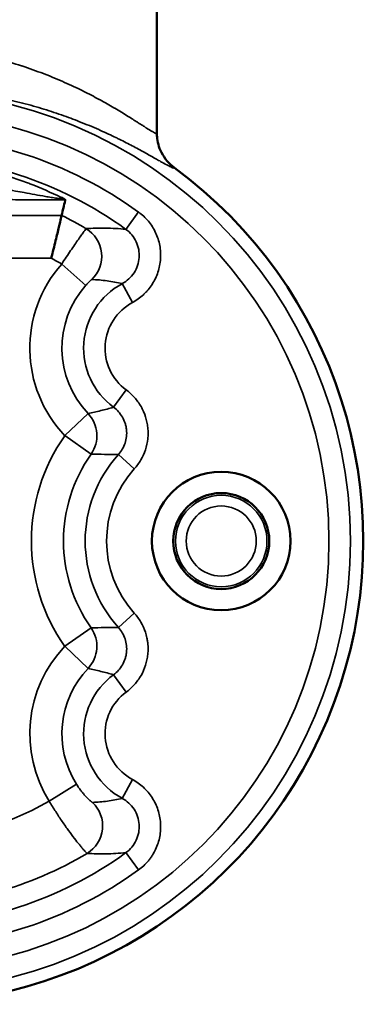
# Model space of a CAD drawing. Units: inches. Extents: x 1.98 to 11.26, y 2.68 to 8.42.
# Drawn here: x 5.98 to 6.48, y 2.68 to 4.12 of the extents above; entities that cross this region are included whole.
import ezdxf

# ---------------------------------------------------------------- set-up
doc = ezdxf.new("R2010")
doc.units = ezdxf.units.IN
doc.header["$LTSCALE"] = 0.540541
doc.header["$MEASUREMENT"] = 0
doc.layers.add('Visible (ANSI)', color=7, linetype='Continuous', lineweight=50)
doc.layers.add('Visible Narrow (ANSI)', color=7, linetype='Continuous', lineweight=35)

msp = doc.modelspace()

# ---------------------------------------------------------------- linework, layer by layer
at = {"layer": 'Visible (ANSI)'}
msp.add_line((6.1788, 4.8416), (6.1788, 3.9522), dxfattribs=at)
for radius in [0.101, 0.07]:
    msp.add_circle((6.2726, 3.3573), radius, dxfattribs=at)
msp.add_arc((5.8038, 3.3573), 0.6759, 270, 53.664, dxfattribs=at)
msp.add_open_spline([(6.1788, 3.9522), (6.1788, 3.952), (6.1788, 3.9517), (6.1788, 3.9515)], degree=3, dxfattribs=at)
for points, knots in [([(6.2043, 3.9018), (6.2004, 3.9047), (6.1968, 3.908), (6.1905, 3.9154), (6.1877, 3.9196), (6.1814, 3.9321), (6.1796, 3.9401), (6.1789, 3.9479), (6.1789, 3.9487), (6.1788, 3.9499), (6.1788, 3.9504), (6.1788, 3.951), (6.1788, 3.9512), (6.1788, 3.9514), (6.1788, 3.9515), (6.1788, 3.9515)], [0, 0, 0, 0, 0.0367689, 0.0367689, 0.074584, 0.074584, 0.1433417, 0.1433417, 0.1518033, 0.1518033, 0.1560728, 0.1560728, 0.1591133, 0.1591133, 0.1599619, 0.1599619, 0.1599619, 0.1599619]), ([(6.0453, 3.8551), (6.0453, 3.8551), (6.0452, 3.8552), (6.0449, 3.8554), (6.0446, 3.8556), (6.0442, 3.8559), (6.0436, 3.8562), (6.0432, 3.8564), (6.0427, 3.8567), (6.0421, 3.857), (6.0413, 3.8575), (6.0403, 3.858), (6.0392, 3.8585)], [0, 0, 0, 0, 0.249897, 0.249897, 0.249897, 0.5, 0.5, 0.5, 0.694401, 0.694401, 0.694401, 1, 1, 1, 1]), ([(6.0453, 3.8551), (6.0452, 3.8547), (6.0451, 3.8543), (6.0451, 3.8539), (6.0434, 3.8468), (6.0417, 3.8396), (6.04, 3.8324)], [-0.00110586, -0.00110586, -0.00110586, -0.00110586, 0, 0, 0, 0.02090755, 0.02090755, 0.02090755, 0.02090755]), ([(6.04, 3.8324), (6.04, 3.8322), (6.0396, 3.8307), (6.0383, 3.825), (6.0373, 3.8207), (6.0346, 3.8096), (6.033, 3.8029), (6.0302, 3.7915), (6.0292, 3.7873), (6.0271, 3.7788), (6.026, 3.7745), (6.0249, 3.7701), (6.0249, 3.77), (6.0249, 3.7699)], [-0.2490595, -0.2490595, -0.2490595, -0.2490595, -0.1926881, -0.1926881, -0.1313366, -0.1313366, -0.0682685, -0.0682685, -0.0341863, -0.0341863, 0, 0, 0.0005972, 0.0005972, 0.0005972, 0.0005972])]:
    msp.add_open_spline(points, degree=3, knots=knots, dxfattribs=at)
at = {"layer": 'Visible Narrow (ANSI)'}
for p, q in [((6.1337, 3.812), (6.152, 3.8373)), ((5.146, 3.8324), (6.04, 3.8324)), ((6.0249, 3.7699), (5.0851, 3.7699)), ((6.0401, 3.7614), (6.0752, 3.7303)), ((6.1283, 3.7328), (6.1431, 3.7052)), ((6.1156, 3.5525), (6.1341, 3.5777)), ((6.0446, 3.511), (6.0785, 3.5433)), ((6.0446, 3.511), (6.0829, 3.484)), ((6.1227, 3.4834), (6.1459, 3.4625)), ((6.1227, 3.2313), (6.1459, 3.2522)), ((6.0446, 3.2037), (6.0829, 3.2307)), ((6.0446, 3.2037), (6.0785, 3.1714)), ((6.1156, 3.1622), (6.1341, 3.137)), ((6.0218, 2.9779), (6.0615, 3.0027)), ((6.1283, 2.9819), (6.1431, 3.0095)), ((6.1337, 2.9027), (6.152, 2.8774))]:
    msp.add_line(p, q, dxfattribs=at)
for radius in [0.0667, 0.0511]:
    msp.add_circle((6.2726, 3.3573), radius, dxfattribs=at)
for centre, radius, start, end in [((5.8038, 3.3573), 0.657, 270, 90), ((5.8038, 3.3573), 0.6258, 270, 90), ((5.8038, 3.3573), 0.5929, 54.0343, 90), ((5.8038, 3.3573), 0.5617, 54.0343, 90), ((5.8038, 3.3573), 0.5305, 59.1808, 63.5586), ((5.8038, 3.3573), 0.4681, 59.6796, 61.8149), ((6.1788, 3.6386), 0.1852, 138.4889, 223.5582), ((6.1788, 3.6386), 0.1384, 138.4889, 223.5582), ((6.1788, 3.6386), 0.1068, 118.2045, 233.7242), ((6.1788, 3.6386), 0.0756, 118.2045, 233.7242), ((6.2626, 3.3573), 0.2667, 144.8224, 215.1776), ((6.2626, 3.3573), 0.2199, 144.8224, 215.1776), ((6.2626, 3.3573), 0.1883, 137.9793, 222.0207), ((6.2626, 3.3573), 0.1571, 137.9793, 222.0207), ((6.1788, 3.0761), 0.1852, 136.4418, 212.0188), ((6.1788, 3.0761), 0.1384, 136.4418, 212.0188), ((6.1788, 3.0761), 0.1068, 126.2758, 241.7955), ((6.1788, 3.0761), 0.0756, 126.2758, 241.7955), ((5.8038, 3.3573), 0.4376, 270, 299.87), ((5.8038, 3.3573), 0.5617, 270, 305.9657), ((5.8038, 3.3573), 0.5313, 270, 300.9439), ((5.8038, 3.3573), 0.5929, 270, 305.9657)]:
    msp.add_arc(centre, radius, start, end, dxfattribs=at)
for centre, major_axis, ratio, start_param, end_param in [((6.0516, 3.7727), (0.0052, -0.0466), 0.999061, 0.648875, 2.492718), ((6.0446, 3.511), (-0.0034, 0.0467), 0.999427, 4.02557, 5.399208), ((6.0446, 3.2037), (0.0034, 0.0467), 0.999427, 4.02557, 5.399208), ((6.0529, 2.9418), (0.005, 0.0466), 0.999057, 3.788701, 5.636077)]:
    msp.add_ellipse(centre, major_axis=major_axis, ratio=ratio, start_param=start_param, end_param=end_param, dxfattribs=at)
for points, knots in [([(5.7874, 4.0808), (5.8018, 4.0809), (5.816, 4.0805), (5.83, 4.0796), (5.844, 4.0787), (5.8576, 4.0774), (5.8709, 4.0756), (5.8843, 4.0738), (5.8973, 4.0717), (5.91, 4.0692), (5.9225, 4.0667), (5.9347, 4.0639), (5.9466, 4.0607), (5.9468, 4.0607), (5.9469, 4.0607), (5.9471, 4.0606), (5.9589, 4.0575), (5.9704, 4.0541), (5.9814, 4.0505), (5.9816, 4.0505), (5.9819, 4.0504), (5.9821, 4.0503), (5.993, 4.0467), (6.0035, 4.043), (6.0136, 4.0391), (6.0139, 4.039), (6.0142, 4.0389), (6.0145, 4.0388), (6.0248, 4.0348), (6.0347, 4.0306), (6.0442, 4.0264), (6.0532, 4.0224), (6.0619, 4.0183), (6.0701, 4.0143), (6.0706, 4.0141), (6.071, 4.0139), (6.0714, 4.0137), (6.0795, 4.0096), (6.0873, 4.0055), (6.0946, 4.0015), (6.0951, 4.0013), (6.0955, 4.0011), (6.0959, 4.0008), (6.1031, 3.9969), (6.1099, 3.993), (6.1162, 3.9893), (6.1166, 3.9891), (6.1171, 3.9888), (6.1175, 3.9886), (6.1242, 3.9846), (6.1304, 3.9809), (6.1361, 3.9773), (6.1413, 3.9741), (6.1461, 3.971), (6.1504, 3.9683), (6.1508, 3.968), (6.1512, 3.9678), (6.1515, 3.9675), (6.1538, 3.9661), (6.156, 3.9647), (6.1581, 3.9634), (6.1598, 3.9623), (6.1613, 3.9613), (6.1628, 3.9603), (6.1631, 3.9601), (6.1634, 3.9599), (6.1637, 3.9598), (6.1669, 3.9578), (6.1695, 3.9561), (6.1717, 3.9548), (6.1719, 3.9547), (6.1721, 3.9546), (6.1723, 3.9545), (6.1746, 3.9532), (6.1763, 3.9523), (6.1774, 3.952), (6.1783, 3.9516), (6.1788, 3.9517), (6.1788, 3.9521)], [0, 0, 0, 0, 0.0625615, 0.0625615, 0.0625615, 0.125, 0.125, 0.125, 0.1879738, 0.1879738, 0.1879738, 0.25, 0.25, 0.25, 0.2508227, 0.2508227, 0.2508227, 0.3125, 0.3125, 0.3125, 0.3137518, 0.3137518, 0.3137518, 0.375, 0.375, 0.375, 0.3767656, 0.3767656, 0.3767656, 0.4398257, 0.4398257, 0.4398257, 0.5, 0.5, 0.5, 0.5029514, 0.5029514, 0.5029514, 0.5625, 0.5625, 0.5625, 0.5660661, 0.5660661, 0.5660661, 0.625, 0.625, 0.625, 0.6291404, 0.6291404, 0.6291404, 0.6921388, 0.6921388, 0.6921388, 0.75, 0.75, 0.75, 0.7550412, 0.7550412, 0.7550412, 0.7864515, 0.7864515, 0.7864515, 0.8125, 0.8125, 0.8125, 0.8178415, 0.8178415, 0.8178415, 0.875, 0.875, 0.875, 0.8806021, 0.8806021, 0.8806021, 0.9433916, 0.9433916, 0.9433916, 0.997963, 0.997963, 0.997963, 0.997963]), ([(6.2043, 3.9018), (6.2042, 3.9014), (6.2037, 3.9013), (6.2028, 3.9016), (6.2016, 3.9019), (6.1999, 3.9026), (6.1975, 3.9038), (6.1974, 3.9039), (6.1972, 3.9039), (6.197, 3.904), (6.1948, 3.9052), (6.192, 3.9067), (6.1887, 3.9085), (6.1886, 3.9086), (6.1884, 3.9087), (6.1883, 3.9087), (6.1866, 3.9097), (6.1848, 3.9107), (6.1829, 3.9118), (6.1808, 3.9129), (6.1786, 3.9142), (6.1763, 3.9155), (6.1715, 3.9182), (6.1662, 3.9212), (6.1603, 3.9244), (6.1549, 3.9274), (6.149, 3.9306), (6.1427, 3.9339), (6.1422, 3.9341), (6.1417, 3.9344), (6.1413, 3.9346), (6.1351, 3.9379), (6.1284, 3.9413), (6.1213, 3.9447), (6.1206, 3.9451), (6.1199, 3.9454), (6.1192, 3.9458), (6.1121, 3.9492), (6.1046, 3.9527), (6.0968, 3.9562), (6.0959, 3.9566), (6.0949, 3.957), (6.094, 3.9574), (6.0852, 3.9613), (6.076, 3.9652), (6.0662, 3.969), (6.0577, 3.9724), (6.0488, 3.9757), (6.0396, 3.9789), (6.0383, 3.9794), (6.0371, 3.9798), (6.0358, 3.9802), (6.0265, 3.9834), (6.0168, 3.9866), (6.0067, 3.9895), (6.0054, 3.9899), (6.004, 3.9903), (6.0027, 3.9907), (5.9924, 3.9937), (5.9817, 3.9965), (5.9708, 3.9991), (5.9695, 3.9995), (5.9682, 3.9998), (5.9669, 4.0001), (5.9547, 4.0029), (5.9421, 4.0055), (5.9291, 4.0078), (5.917, 4.0099), (5.9047, 4.0118), (5.8919, 4.0133), (5.8911, 4.0134), (5.8902, 4.0135), (5.8893, 4.0136), (5.8757, 4.0152), (5.8617, 4.0164), (5.8474, 4.0172), (5.8331, 4.018), (5.8186, 4.0184), (5.8038, 4.0183)], [0.0000005, 0.0000005, 0.0000005, 0.0000005, 0.0549111, 0.0549111, 0.0549111, 0.1203122, 0.1203122, 0.1203122, 0.125, 0.125, 0.125, 0.1854696, 0.1854696, 0.1854696, 0.1875, 0.1875, 0.1875, 0.217983, 0.217983, 0.217983, 0.25, 0.25, 0.25, 0.3150842, 0.3150842, 0.3150842, 0.375, 0.375, 0.375, 0.3793184, 0.3793184, 0.3793184, 0.4375, 0.4375, 0.4375, 0.4431841, 0.4431841, 0.4431841, 0.5, 0.5, 0.5, 0.5066758, 0.5066758, 0.5066758, 0.5697546, 0.5697546, 0.5697546, 0.625, 0.625, 0.625, 0.6323912, 0.6323912, 0.6323912, 0.6875, 0.6875, 0.6875, 0.6946306, 0.6946306, 0.6946306, 0.75, 0.75, 0.75, 0.7564649, 0.7564649, 0.7564649, 0.8179129, 0.8179129, 0.8179129, 0.875, 0.875, 0.875, 0.8789788, 0.8789788, 0.8789788, 0.9396691, 0.9396691, 0.9396691, 1, 1, 1, 1]), ([(5.8038, 3.9143), (5.8271, 3.9142), (5.8497, 3.9125), (5.8715, 3.9096), (5.8916, 3.9069), (5.9112, 3.9032), (5.9301, 3.8985), (5.9317, 3.8981), (5.9333, 3.8977), (5.9348, 3.8973), (5.945, 3.8947), (5.9551, 3.8918), (5.9649, 3.8886), (5.9725, 3.8862), (5.98, 3.8836), (5.9874, 3.8809), (5.9894, 3.8801), (5.9914, 3.8794), (5.9934, 3.8786), (6.0093, 3.8725), (6.0246, 3.8658), (6.0392, 3.8585)], [0, 0, 0, 0, 0.260417, 0.260417, 0.260417, 0.5, 0.5, 0.5, 0.519801, 0.519801, 0.519801, 0.649003, 0.649003, 0.649003, 0.75, 0.75, 0.75, 0.777619, 0.777619, 0.777619, 1, 1, 1, 1]), ([(5.7952, 3.8858), (5.7966, 3.8858), (5.798, 3.8858), (5.7995, 3.8858), (5.8189, 3.8855), (5.8378, 3.8847), (5.8562, 3.8833), (5.858, 3.8832), (5.8599, 3.883), (5.8618, 3.8829), (5.8799, 3.8814), (5.8975, 3.8795), (5.9148, 3.8771), (5.9181, 3.8767), (5.9214, 3.8762), (5.9247, 3.8758), (5.9311, 3.8748), (5.9375, 3.8739), (5.9438, 3.8729), (5.9476, 3.8722), (5.9514, 3.8716), (5.9552, 3.871), (5.9611, 3.87), (5.9669, 3.869), (5.9728, 3.8679), (5.977, 3.8672), (5.9812, 3.8664), (5.9855, 3.8656), (5.9906, 3.8647), (5.9956, 3.8637), (6.0008, 3.8628), (6.0059, 3.8618), (6.0111, 3.8609), (6.0165, 3.8599), (6.0192, 3.8595), (6.0219, 3.859), (6.0247, 3.8586), (6.0275, 3.8581), (6.0304, 3.8577), (6.0333, 3.8574), (6.0348, 3.8572), (6.0363, 3.8571), (6.0376, 3.8571), (6.0388, 3.857), (6.0396, 3.8571), (6.04, 3.8573), (6.0403, 3.8574), (6.0403, 3.8576), (6.0401, 3.8579), (6.04, 3.8581), (6.0396, 3.8583), (6.0392, 3.8585)], [0, 0, 0, 0, 0.015625, 0.015625, 0.015625, 0.2283831, 0.2283831, 0.2283831, 0.25, 0.25, 0.25, 0.4599244, 0.4599244, 0.4599244, 0.5, 0.5, 0.5, 0.5782462, 0.5782462, 0.5782462, 0.625, 0.625, 0.625, 0.6975684, 0.6975684, 0.6975684, 0.75, 0.75, 0.75, 0.8125, 0.8125, 0.8125, 0.875, 0.875, 0.875, 0.90625, 0.90625, 0.90625, 0.9375, 0.9375, 0.9375, 0.953125, 0.953125, 0.953125, 0.96875, 0.96875, 0.96875, 0.984375, 0.984375, 0.984375, 0.9999986, 0.9999986, 0.9999986, 0.9999986]), ([(6.0453, 3.8551), (6.044, 3.855), (6.0425, 3.855), (6.0409, 3.855), (6.0382, 3.855), (6.0351, 3.8549), (6.032, 3.8549), (6.0311, 3.8549), (6.0303, 3.8549), (6.0294, 3.8549), (6.0272, 3.8549), (6.0249, 3.8549), (6.0226, 3.8549), (6.0195, 3.8549), (6.0163, 3.8549), (6.0132, 3.8549), (6.0128, 3.8549), (6.0125, 3.8549), (6.0121, 3.8549), (6.0063, 3.8549), (6.0006, 3.855), (5.995, 3.855), (5.9895, 3.8551), (5.9841, 3.8551), (5.9788, 3.8552), (5.9783, 3.8552), (5.9778, 3.8552), (5.9772, 3.8552), (5.9714, 3.8553), (5.9656, 3.8553), (5.9599, 3.8554), (5.9555, 3.8554), (5.9512, 3.8555), (5.9469, 3.8555), (5.9455, 3.8556), (5.9442, 3.8556), (5.9428, 3.8556), (5.9371, 3.8557), (5.9315, 3.8557), (5.9258, 3.8558), (5.9224, 3.8559), (5.9189, 3.8559), (5.9155, 3.8559), (5.9076, 3.856), (5.8997, 3.8561), (5.8918, 3.8562), (5.8805, 3.8564), (5.869, 3.8565), (5.8575, 3.8566), (5.8557, 3.8567), (5.854, 3.8567), (5.8522, 3.8567), (5.8424, 3.8568), (5.8325, 3.8569), (5.8225, 3.857), (5.8107, 3.8571), (5.7987, 3.8572), (5.7865, 3.8573)], [0, 0, 0, 0, 0.019376, 0.019376, 0.019376, 0.05314, 0.05314, 0.05314, 0.0625, 0.0625, 0.0625, 0.086975, 0.086975, 0.086975, 0.120826, 0.120826, 0.120826, 0.125, 0.125, 0.125, 0.18844, 0.18844, 0.18844, 0.25, 0.25, 0.25, 0.256034, 0.256034, 0.256034, 0.323679, 0.323679, 0.323679, 0.375, 0.375, 0.375, 0.3913, 0.3913, 0.3913, 0.458933, 0.458933, 0.458933, 0.5, 0.5, 0.5, 0.594197, 0.594197, 0.594197, 0.729464, 0.729464, 0.729464, 0.75, 0.75, 0.75, 0.864734, 0.864734, 0.864734, 1, 1, 1, 1]), ([(6.152, 3.8373), (6.1574, 3.8334), (6.1622, 3.8289), (6.1664, 3.8238), (6.1685, 3.8213), (6.1704, 3.8186), (6.1722, 3.8158), (6.174, 3.813), (6.1755, 3.8101), (6.1769, 3.8071), (6.1783, 3.8042), (6.1795, 3.8011), (6.1805, 3.798), (6.1815, 3.7949), (6.1824, 3.7916), (6.183, 3.7884), (6.1836, 3.7852), (6.184, 3.7819), (6.1842, 3.7786), (6.1843, 3.7754), (6.1843, 3.7721), (6.1841, 3.7688), (6.1839, 3.7655), (6.1834, 3.7622), (6.1828, 3.759), (6.1822, 3.7557), (6.1814, 3.7526), (6.1803, 3.7495), (6.1782, 3.7432), (6.1753, 3.7372), (6.1718, 3.7317), (6.17, 3.729), (6.1681, 3.7263), (6.1659, 3.7238), (6.1649, 3.7225), (6.1638, 3.7213), (6.1626, 3.7201), (6.1615, 3.7189), (6.1603, 3.7177), (6.1591, 3.7166), (6.1567, 3.7144), (6.1541, 3.7123), (6.1515, 3.7104), (6.1488, 3.7085), (6.146, 3.7068), (6.1431, 3.7052)], [0, 0, 0, 0, 0.125, 0.125, 0.125, 0.187537, 0.187537, 0.187537, 0.25, 0.25, 0.25, 0.31248, 0.31248, 0.31248, 0.375, 0.375, 0.375, 0.437618, 0.437618, 0.437618, 0.5, 0.5, 0.5, 0.562424, 0.562424, 0.562424, 0.625, 0.625, 0.625, 0.75, 0.75, 0.75, 0.812348, 0.812348, 0.812348, 0.84375, 0.84375, 0.84375, 0.875, 0.875, 0.875, 0.9375, 0.9375, 0.9375, 1, 1, 1, 1]), ([(6.0401, 3.7614), (6.0445, 3.7681), (6.0489, 3.7748), (6.0531, 3.7809), (6.0572, 3.787), (6.0611, 3.7927), (6.0644, 3.7974), (6.066, 3.7998), (6.0676, 3.802), (6.0689, 3.8038), (6.0703, 3.8057), (6.0714, 3.8074), (6.0724, 3.8087), (6.0734, 3.81), (6.0741, 3.8111), (6.0747, 3.8118), (6.0752, 3.8125), (6.0755, 3.8129), (6.0756, 3.813)], [0, 0, 0, 0, 0.247824, 0.247824, 0.247824, 0.496505, 0.496505, 0.496505, 0.621441, 0.621441, 0.621441, 0.747018, 0.747018, 0.747018, 0.873262, 0.873262, 0.873262, 1, 1, 1, 1]), ([(6.0756, 3.813), (6.0848, 3.8136), (6.0942, 3.8139), (6.104, 3.8137), (6.1135, 3.8136), (6.1234, 3.8131), (6.1337, 3.812)], [0, 0, 0, 0, 0.503761, 0.503761, 0.503761, 1, 1, 1, 1]), ([(6.1283, 3.7328), (6.1318, 3.7346), (6.135, 3.7369), (6.1408, 3.7423), (6.1434, 3.7453), (6.1477, 3.7519), (6.1494, 3.7555), (6.1519, 3.763), (6.1527, 3.7669), (6.1532, 3.7749), (6.153, 3.7788), (6.1515, 3.7865), (6.1503, 3.7904), (6.147, 3.7975), (6.1448, 3.8009), (6.1398, 3.8069), (6.1369, 3.8096), (6.1337, 3.812)], [0, 0, 0, 0, 0.125, 0.125, 0.25, 0.25, 0.375, 0.375, 0.5, 0.5, 0.625, 0.625, 0.75, 0.75, 0.875, 0.875, 1, 1, 1, 1]), ([(6.0839, 3.7387), (6.0838, 3.7387), (6.0837, 3.7387), (6.0836, 3.7386), (6.0834, 3.7385), (6.0832, 3.7383), (6.083, 3.7381), (6.0827, 3.7379), (6.0824, 3.7377), (6.0821, 3.7373), (6.0819, 3.7372), (6.0817, 3.7369), (6.0814, 3.7367), (6.0813, 3.7366), (6.0811, 3.7365), (6.081, 3.7363), (6.0803, 3.7357), (6.0795, 3.7349), (6.0787, 3.7341), (6.0785, 3.7339), (6.0784, 3.7338), (6.0782, 3.7336), (6.0773, 3.7326), (6.0762, 3.7315), (6.0752, 3.7303)], [0, 0, 0, 0, 0.142909, 0.142909, 0.142909, 0.282459, 0.282459, 0.282459, 0.417173, 0.417173, 0.417173, 0.5, 0.5, 0.5, 0.545994, 0.545994, 0.545994, 0.75, 0.75, 0.75, 0.783352, 0.783352, 0.783352, 1, 1, 1, 1]), ([(6.1283, 3.7328), (6.1208, 3.7346), (6.1134, 3.7359), (6.1061, 3.7369), (6.0986, 3.7379), (6.0912, 3.7385), (6.0839, 3.7387)], [0, 0, 0, 0, 0.496211, 0.496211, 0.496211, 1, 1, 1, 1]), ([(6.1341, 3.5777), (6.1363, 3.5761), (6.1384, 3.5744), (6.1404, 3.5725), (6.1424, 3.5707), (6.1443, 3.5688), (6.1461, 3.5668), (6.1497, 3.5627), (6.153, 3.5582), (6.1557, 3.5535), (6.157, 3.5512), (6.1582, 3.5487), (6.1593, 3.5463), (6.1602, 3.5444), (6.1609, 3.5425), (6.1616, 3.5406), (6.1618, 3.5399), (6.162, 3.5393), (6.1622, 3.5387), (6.1631, 3.5361), (6.1638, 3.5334), (6.1643, 3.5307), (6.1649, 3.5281), (6.1653, 3.5254), (6.1656, 3.5227), (6.1659, 3.52), (6.166, 3.5173), (6.166, 3.5146), (6.166, 3.5119), (6.1658, 3.5091), (6.1655, 3.5064), (6.1649, 3.501), (6.1638, 3.4957), (6.1621, 3.4905), (6.1604, 3.4854), (6.1582, 3.4803), (6.1555, 3.4756), (6.1541, 3.4733), (6.1526, 3.471), (6.151, 3.4688), (6.1494, 3.4666), (6.1477, 3.4645), (6.1459, 3.4625)], [0, 0, 0, 0, 0.0625, 0.0625, 0.0625, 0.125, 0.125, 0.125, 0.25, 0.25, 0.25, 0.3125, 0.3125, 0.3125, 0.359375, 0.359375, 0.359375, 0.374706, 0.374706, 0.374706, 0.437384, 0.437384, 0.437384, 0.5, 0.5, 0.5, 0.562474, 0.562474, 0.562474, 0.625, 0.625, 0.625, 0.75, 0.75, 0.75, 0.875, 0.875, 0.875, 0.9375, 0.9375, 0.9375, 1, 1, 1, 1]), ([(6.0785, 3.5433), (6.0846, 3.5446), (6.0907, 3.546), (6.0969, 3.5475), (6.1031, 3.549), (6.1093, 3.5507), (6.1156, 3.5525)], [0, 0, 0, 0, 0.50344, 0.50344, 0.50344, 1, 1, 1, 1]), ([(6.1227, 3.4834), (6.1249, 3.4858), (6.1268, 3.4885), (6.1284, 3.4913), (6.1301, 3.4941), (6.1314, 3.4971), (6.1324, 3.5002), (6.1335, 3.5033), (6.1341, 3.5065), (6.1345, 3.5098), (6.1347, 3.5114), (6.1348, 3.513), (6.1348, 3.5147), (6.1348, 3.5163), (6.1347, 3.5179), (6.1345, 3.5195), (6.1343, 3.5211), (6.1341, 3.5228), (6.1338, 3.5244), (6.1334, 3.526), (6.133, 3.5275), (6.1325, 3.5291), (6.1315, 3.5322), (6.1302, 3.5352), (6.1286, 3.538), (6.1269, 3.5408), (6.125, 3.5435), (6.1228, 3.546), (6.1207, 3.5484), (6.1183, 3.5506), (6.1156, 3.5525)], [0, 0, 0, 0, 0.125, 0.125, 0.125, 0.25, 0.25, 0.25, 0.375052, 0.375052, 0.375052, 0.437542, 0.437542, 0.437542, 0.5, 0.5, 0.5, 0.562438, 0.562438, 0.562438, 0.624896, 0.624896, 0.624896, 0.749951, 0.749951, 0.749951, 0.874959, 0.874959, 0.874959, 1, 1, 1, 1]), ([(6.1227, 3.4834), (6.1157, 3.4835), (6.109, 3.4835), (6.1024, 3.4837), (6.0958, 3.4838), (6.0893, 3.4839), (6.0829, 3.484)], [0, 0, 0, 0, 0.496565, 0.496565, 0.496565, 1, 1, 1, 1]), ([(6.1459, 3.2522), (6.1477, 3.2502), (6.1494, 3.2481), (6.151, 3.2459), (6.1526, 3.2437), (6.1541, 3.2414), (6.1555, 3.239), (6.1582, 3.2344), (6.1604, 3.2293), (6.1621, 3.2241), (6.163, 3.2216), (6.1637, 3.2189), (6.1642, 3.2163), (6.1647, 3.2143), (6.165, 3.2123), (6.1653, 3.2102), (6.1654, 3.2096), (6.1655, 3.2089), (6.1655, 3.2083), (6.1658, 3.2055), (6.166, 3.2028), (6.166, 3.2001), (6.166, 3.1974), (6.1659, 3.1947), (6.1656, 3.192), (6.1653, 3.1893), (6.1649, 3.1866), (6.1643, 3.1839), (6.1638, 3.1813), (6.1631, 3.1786), (6.1622, 3.176), (6.1606, 3.1708), (6.1584, 3.1659), (6.1557, 3.1612), (6.153, 3.1564), (6.1497, 3.152), (6.1461, 3.1479), (6.1443, 3.1459), (6.1424, 3.144), (6.1404, 3.1421), (6.1384, 3.1403), (6.1363, 3.1386), (6.1341, 3.137)], [0, 0, 0, 0, 0.0625, 0.0625, 0.0625, 0.125, 0.125, 0.125, 0.25, 0.25, 0.25, 0.3125, 0.3125, 0.3125, 0.359375, 0.359375, 0.359375, 0.374706, 0.374706, 0.374706, 0.437384, 0.437384, 0.437384, 0.5, 0.5, 0.5, 0.562474, 0.562474, 0.562474, 0.625, 0.625, 0.625, 0.75, 0.75, 0.75, 0.875, 0.875, 0.875, 0.9375, 0.9375, 0.9375, 1, 1, 1, 1]), ([(6.0829, 3.2307), (6.0893, 3.2308), (6.0958, 3.2309), (6.1024, 3.231), (6.109, 3.2311), (6.1157, 3.2312), (6.1227, 3.2313)], [0, 0, 0, 0, 0.503435, 0.503435, 0.503435, 1, 1, 1, 1]), ([(6.1156, 3.1622), (6.1183, 3.1641), (6.1207, 3.1663), (6.1228, 3.1687), (6.125, 3.1711), (6.1269, 3.1738), (6.1286, 3.1767), (6.1302, 3.1795), (6.1315, 3.1825), (6.1325, 3.1856), (6.133, 3.1871), (6.1334, 3.1887), (6.1338, 3.1903), (6.1341, 3.1919), (6.1343, 3.1935), (6.1345, 3.1951), (6.1347, 3.1968), (6.1348, 3.1984), (6.1348, 3.2), (6.1348, 3.2017), (6.1347, 3.2033), (6.1345, 3.2049), (6.1341, 3.2082), (6.1335, 3.2114), (6.1324, 3.2145), (6.1314, 3.2176), (6.1301, 3.2206), (6.1284, 3.2234), (6.1268, 3.2262), (6.1249, 3.2289), (6.1227, 3.2313)], [0, 0, 0, 0, 0.125, 0.125, 0.125, 0.25, 0.25, 0.25, 0.375052, 0.375052, 0.375052, 0.437542, 0.437542, 0.437542, 0.5, 0.5, 0.5, 0.562438, 0.562438, 0.562438, 0.624896, 0.624896, 0.624896, 0.749951, 0.749951, 0.749951, 0.874959, 0.874959, 0.874959, 1, 1, 1, 1]), ([(6.1156, 3.1622), (6.1093, 3.164), (6.1031, 3.1656), (6.0969, 3.1672), (6.0907, 3.1687), (6.0846, 3.1701), (6.0785, 3.1714)], [0, 0, 0, 0, 0.49656, 0.49656, 0.49656, 1, 1, 1, 1]), ([(6.0615, 3.0027), (6.0627, 3.0007), (6.064, 2.9989), (6.0652, 2.9971), (6.0654, 2.9968), (6.0657, 2.9965), (6.0659, 2.9962), (6.067, 2.9947), (6.0681, 2.9932), (6.0691, 2.9918), (6.0695, 2.9913), (6.0699, 2.9909), (6.0703, 2.9904), (6.0712, 2.9893), (6.0721, 2.9882), (6.073, 2.9872), (6.0743, 2.9857), (6.0755, 2.9844), (6.0766, 2.9833), (6.0771, 2.9828), (6.0775, 2.9824), (6.0778, 2.9821), (6.0785, 2.9813), (6.0792, 2.9807), (6.0798, 2.9801), (6.0803, 2.9797), (6.0808, 2.9792), (6.0812, 2.9789), (6.0816, 2.9785), (6.082, 2.9781), (6.0824, 2.9778), (6.0826, 2.9777), (6.0827, 2.9776), (6.0829, 2.9775), (6.083, 2.9773), (6.0832, 2.9772), (6.0834, 2.977), (6.0837, 2.9768), (6.0839, 2.9766), (6.0841, 2.9765), (6.0846, 2.9761), (6.0849, 2.976), (6.085, 2.976)], [0, 0, 0, 0, 0.107255, 0.107255, 0.107255, 0.125, 0.125, 0.125, 0.217088, 0.217088, 0.217088, 0.25, 0.25, 0.25, 0.332857, 0.332857, 0.332857, 0.455067, 0.455067, 0.455067, 0.5, 0.5, 0.5, 0.583827, 0.583827, 0.583827, 0.650542, 0.650542, 0.650542, 0.718596, 0.718596, 0.718596, 0.75, 0.75, 0.75, 0.787814, 0.787814, 0.787814, 0.858109, 0.858109, 0.858109, 1, 1, 1, 1]), ([(6.1431, 3.0095), (6.1489, 3.0063), (6.1543, 3.0025), (6.1591, 2.9981), (6.1615, 2.9958), (6.1638, 2.9934), (6.1659, 2.9909), (6.1681, 2.9884), (6.17, 2.9858), (6.1718, 2.983), (6.1736, 2.9803), (6.1752, 2.9774), (6.1766, 2.9744), (6.178, 2.9714), (6.1793, 2.9683), (6.1803, 2.9652), (6.1814, 2.9621), (6.1822, 2.959), (6.1828, 2.9557), (6.1834, 2.9525), (6.1839, 2.9492), (6.1841, 2.9459), (6.1843, 2.9426), (6.1843, 2.9393), (6.1842, 2.9361), (6.184, 2.9328), (6.1836, 2.9295), (6.183, 2.9263), (6.1817, 2.9199), (6.1797, 2.9135), (6.1769, 2.9075), (6.1755, 2.9046), (6.1739, 2.9017), (6.1722, 2.8989), (6.1713, 2.8975), (6.1704, 2.8961), (6.1694, 2.8948), (6.1684, 2.8935), (6.1674, 2.8922), (6.1664, 2.8909), (6.1643, 2.8884), (6.162, 2.886), (6.1597, 2.8837), (6.1573, 2.8815), (6.1547, 2.8794), (6.152, 2.8774)], [0, 0, 0, 0, 0.125, 0.125, 0.125, 0.187537, 0.187537, 0.187537, 0.25, 0.25, 0.25, 0.31248, 0.31248, 0.31248, 0.375, 0.375, 0.375, 0.437618, 0.437618, 0.437618, 0.5, 0.5, 0.5, 0.562424, 0.562424, 0.562424, 0.625, 0.625, 0.625, 0.75, 0.75, 0.75, 0.812348, 0.812348, 0.812348, 0.84375, 0.84375, 0.84375, 0.875, 0.875, 0.875, 0.9375, 0.9375, 0.9375, 1, 1, 1, 1]), ([(6.077, 2.9016), (6.0768, 2.9017), (6.0763, 2.9022), (6.0753, 2.9032), (6.0749, 2.9037), (6.0743, 2.9043), (6.0737, 2.9051), (6.073, 2.9058), (6.0723, 2.9066), (6.0715, 2.9075), (6.0707, 2.9084), (6.0698, 2.9095), (6.0689, 2.9106), (6.0679, 2.9118), (6.0669, 2.913), (6.0658, 2.9144), (6.0636, 2.9171), (6.0612, 2.9201), (6.0585, 2.9235), (6.0559, 2.927), (6.053, 2.9308), (6.0501, 2.9349), (6.0471, 2.939), (6.044, 2.9433), (6.0409, 2.9479), (6.0377, 2.9526), (6.0345, 2.9575), (6.0313, 2.9625), (6.0281, 2.9675), (6.0249, 2.9726), (6.0218, 2.9779)], [0, 0, 0, 0, 0.124774, 0.124774, 0.124774, 0.187437, 0.187437, 0.187437, 0.25, 0.25, 0.25, 0.312519, 0.312519, 0.312519, 0.374924, 0.374924, 0.374924, 0.499586, 0.499586, 0.499586, 0.624225, 0.624225, 0.624225, 0.749108, 0.749108, 0.749108, 0.874374, 0.874374, 0.874374, 1, 1, 1, 1]), ([(6.085, 2.976), (6.0921, 2.9763), (6.0994, 2.9769), (6.1066, 2.9779), (6.1138, 2.9788), (6.121, 2.9801), (6.1283, 2.9819)], [0, 0, 0, 0, 0.503809, 0.503809, 0.503809, 1, 1, 1, 1]), ([(6.1337, 2.9027), (6.1369, 2.9051), (6.1398, 2.9078), (6.1448, 2.9138), (6.147, 2.9172), (6.1503, 2.9243), (6.1515, 2.9282), (6.153, 2.9359), (6.1532, 2.9398), (6.1527, 2.9478), (6.1519, 2.9517), (6.1494, 2.9591), (6.1477, 2.9628), (6.1434, 2.9694), (6.1408, 2.9724), (6.135, 2.9778), (6.1318, 2.9801), (6.1283, 2.9819)], [0, 0, 0, 0, 0.125, 0.125, 0.25, 0.25, 0.375, 0.375, 0.5, 0.5, 0.625, 0.625, 0.75, 0.75, 0.875, 0.875, 1, 1, 1, 1]), ([(6.1337, 2.9027), (6.1237, 2.9017), (6.114, 2.9011), (6.1047, 2.901), (6.0952, 2.9008), (6.086, 2.9011), (6.077, 2.9016)], [0, 0, 0, 0, 0.496219, 0.496219, 0.496219, 1, 1, 1, 1])]:
    msp.add_open_spline(points, degree=3, knots=knots, dxfattribs=at)

doc.saveas('drawing.dxf')
